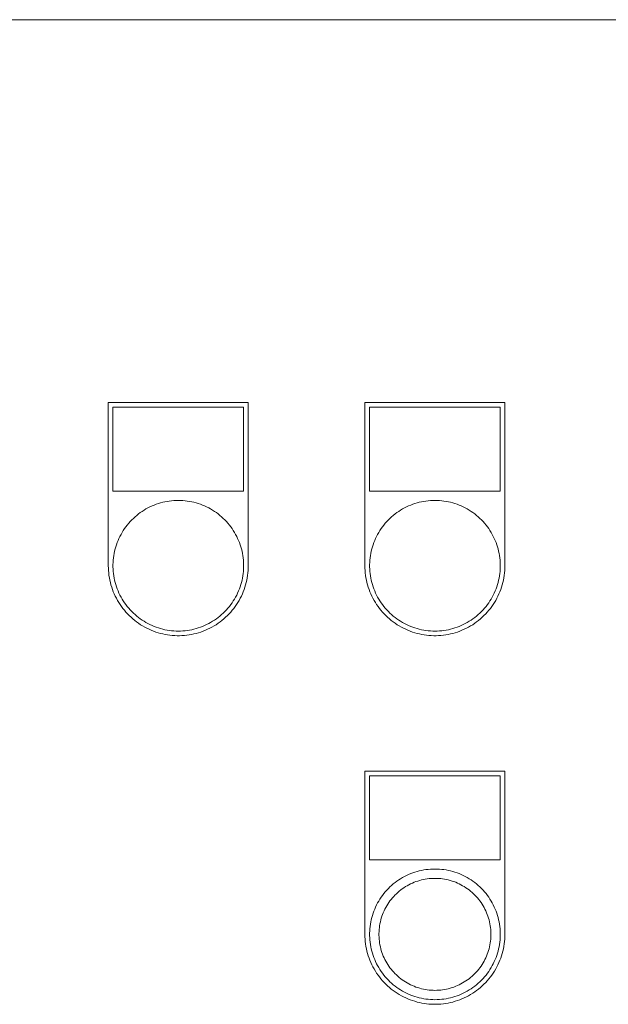
# Model space of a CAD drawing. Units: millimetres. Extents: x -1406 to 3034, y -2000 to 3167.
# Drawn here: x 316 to 442, y 1502 to 1713 of the extents above; entities that cross this region are included whole.
import ezdxf

# ---------------------------------------------------------------- set-up
doc = ezdxf.new("R2010")
doc.units = ezdxf.units.MM
for name, color, linetype, lineweight, true_color in [('Make2D$Visible$Curves$0', 7, 'Continuous', 0, 0xe6e6e6), ('Make2D$Visible$Curves$cabinet', 7, 'Continuous', 0, 0xf3f3f3), ('Make2D$Visible$Curves$CHROME', 7, 'Continuous', 0, 0xffffff), ('Make2D$Visible$Curves$GREEN', 7, 'Continuous', 0, 0x00cc33), ('Make2D$Visible$Curves$YELLOW', 2, 'Continuous', 0, 0xffff00)]:
    doc.layers.add(name, color=color, linetype=linetype, lineweight=lineweight, true_color=true_color)

msp = doc.modelspace()

# ---------------------------------------------------------------- linework, layer by layer
at = {"layer": 'Make2D$Visible$Curves$0', "color": 254, "true_color": 0xe6e6e6}
for points in [[(335.2, 1596.26), (335.2, 1631.26)], [(335.2, 1631.26), (365.2, 1631.26)], [(365.2, 1631.26), (365.2, 1596.26)], [(390.2, 1596.26), (390.2, 1631.26)], [(390.2, 1631.26), (420.2, 1631.26)], [(420.2, 1631.26), (420.2, 1596.26)], [(336.2, 1630.26), (336.2, 1612.26)], [(364.2, 1630.26), (336.2, 1630.26)], [(364.2, 1612.26), (364.2, 1630.26)], [(391.2, 1630.26), (391.2, 1612.26)], [(419.2, 1630.26), (391.2, 1630.26)], [(419.2, 1612.26), (419.2, 1630.26)], [(336.2, 1612.26), (364.2, 1612.26)], [(391.2, 1612.26), (419.2, 1612.26)], [(365.2, 1596.26), (365.19, 1595.75), (365.16, 1595.23), (365.12, 1594.71), (365.06, 1594.2), (364.98, 1593.69), (364.88, 1593.18), (364.76, 1592.67), (364.63, 1592.17), (364.48, 1591.68), (364.31, 1591.19), (364.13, 1590.7), (363.93, 1590.23), (363.71, 1589.76), (363.48, 1589.29), (363.23, 1588.84), (362.97, 1588.39), (362.69, 1587.96), (362.4, 1587.53), (362.09, 1587.12), (361.76, 1586.71), (361.43, 1586.32), (361.08, 1585.94), (360.71, 1585.57), (360.34, 1585.21), (359.95, 1584.87), (359.55, 1584.54), (359.14, 1584.22), (358.72, 1583.92), (358.29, 1583.63), (357.85, 1583.36), (357.4, 1583.11), (356.94, 1582.86), (356.47, 1582.64), (356, 1582.43), (355.52, 1582.24), (355.03, 1582.06), (354.54, 1581.91), (354.04, 1581.76), (353.54, 1581.64), (353.03, 1581.53), (352.52, 1581.45), (352.01, 1581.37), (351.49, 1581.32), (350.98, 1581.28), (350.46, 1581.27), (349.94, 1581.27), (349.42, 1581.28), (348.91, 1581.32), (348.39, 1581.37), (347.88, 1581.45), (347.37, 1581.53), (346.86, 1581.64), (346.36, 1581.76), (345.86, 1581.91), (345.37, 1582.06), (344.88, 1582.24), (344.4, 1582.43), (343.93, 1582.64), (343.46, 1582.86), (343, 1583.11), (342.55, 1583.36), (342.11, 1583.63), (341.68, 1583.92), (341.26, 1584.22), (340.85, 1584.54), (340.45, 1584.87), (340.06, 1585.21), (339.69, 1585.57), (339.32, 1585.94), (338.97, 1586.32), (338.64, 1586.71), (338.31, 1587.12), (338, 1587.53), (337.71, 1587.96), (337.43, 1588.39), (337.17, 1588.84), (336.92, 1589.29), (336.69, 1589.76), (336.47, 1590.23), (336.27, 1590.7), (336.09, 1591.19), (335.92, 1591.68), (335.77, 1592.17), (335.64, 1592.67), (335.52, 1593.18), (335.42, 1593.69), (335.34, 1594.2), (335.28, 1594.71), (335.24, 1595.23), (335.21, 1595.75), (335.2, 1596.26)], [(420.2, 1596.26), (420.19, 1595.75), (420.16, 1595.23), (420.12, 1594.71), (420.06, 1594.2), (419.98, 1593.69), (419.88, 1593.18), (419.76, 1592.67), (419.63, 1592.17), (419.48, 1591.68), (419.31, 1591.19), (419.13, 1590.7), (418.93, 1590.23), (418.71, 1589.76), (418.48, 1589.29), (418.23, 1588.84), (417.97, 1588.39), (417.69, 1587.96), (417.4, 1587.53), (417.09, 1587.12), (416.76, 1586.71), (416.43, 1586.32), (416.08, 1585.94), (415.71, 1585.57), (415.34, 1585.21), (414.95, 1584.87), (414.55, 1584.54), (414.14, 1584.22), (413.72, 1583.92), (413.29, 1583.63), (412.85, 1583.36), (412.4, 1583.11), (411.94, 1582.86), (411.47, 1582.64), (411, 1582.43), (410.52, 1582.24), (410.03, 1582.06), (409.54, 1581.91), (409.04, 1581.76), (408.54, 1581.64), (408.03, 1581.53), (407.52, 1581.45), (407.01, 1581.37), (406.49, 1581.32), (405.98, 1581.28), (405.46, 1581.27), (404.94, 1581.27), (404.42, 1581.28), (403.91, 1581.32), (403.39, 1581.37), (402.88, 1581.45), (402.37, 1581.53), (401.86, 1581.64), (401.36, 1581.76), (400.86, 1581.91), (400.37, 1582.06), (399.88, 1582.24), (399.4, 1582.43), (398.93, 1582.64), (398.46, 1582.86), (398, 1583.11), (397.55, 1583.36), (397.11, 1583.63), (396.68, 1583.92), (396.26, 1584.22), (395.85, 1584.54), (395.45, 1584.87), (395.06, 1585.21), (394.69, 1585.57), (394.32, 1585.94), (393.97, 1586.32), (393.64, 1586.71), (393.31, 1587.12), (393, 1587.53), (392.71, 1587.96), (392.43, 1588.39), (392.17, 1588.84), (391.92, 1589.29), (391.69, 1589.76), (391.47, 1590.23), (391.27, 1590.7), (391.09, 1591.19), (390.92, 1591.68), (390.77, 1592.17), (390.64, 1592.67), (390.52, 1593.18), (390.42, 1593.69), (390.34, 1594.2), (390.28, 1594.71), (390.24, 1595.23), (390.21, 1595.75), (390.2, 1596.26)], [(390.2, 1517.26), (390.2, 1552.26)], [(390.2, 1552.26), (420.2, 1552.26)], [(391.2, 1551.26), (391.2, 1533.26)], [(419.2, 1551.26), (391.2, 1551.26)], [(419.2, 1533.26), (419.2, 1551.26)], [(420.2, 1552.26), (420.2, 1517.26)], [(391.2, 1533.26), (419.2, 1533.26)], [(420.2, 1517.26), (420.19, 1516.75), (420.16, 1516.23), (420.12, 1515.71), (420.06, 1515.2), (419.98, 1514.69), (419.88, 1514.18), (419.76, 1513.67), (419.63, 1513.17), (419.48, 1512.68), (419.31, 1512.19), (419.13, 1511.7), (418.93, 1511.23), (418.71, 1510.76), (418.48, 1510.29), (418.23, 1509.84), (417.97, 1509.39), (417.69, 1508.96), (417.4, 1508.53), (417.09, 1508.12), (416.76, 1507.71), (416.43, 1507.32), (416.08, 1506.94), (415.71, 1506.57), (415.34, 1506.21), (414.95, 1505.87), (414.55, 1505.54), (414.14, 1505.22), (413.72, 1504.92), (413.29, 1504.63), (412.85, 1504.36), (412.4, 1504.11), (411.94, 1503.86), (411.47, 1503.64), (411, 1503.43), (410.52, 1503.24), (410.03, 1503.06), (409.54, 1502.91), (409.04, 1502.76), (408.54, 1502.64), (408.03, 1502.53), (407.52, 1502.45), (407.01, 1502.37), (406.49, 1502.32), (405.98, 1502.28), (405.46, 1502.27), (404.94, 1502.27), (404.42, 1502.28), (403.91, 1502.32), (403.39, 1502.37), (402.88, 1502.45), (402.37, 1502.53), (401.86, 1502.64), (401.36, 1502.76), (400.86, 1502.91), (400.37, 1503.06), (399.88, 1503.24), (399.4, 1503.43), (398.93, 1503.64), (398.46, 1503.86), (398, 1504.11), (397.55, 1504.36), (397.11, 1504.63), (396.68, 1504.92), (396.26, 1505.22), (395.85, 1505.54), (395.45, 1505.87), (395.06, 1506.21), (394.69, 1506.57), (394.32, 1506.94), (393.97, 1507.32), (393.64, 1507.71), (393.31, 1508.12), (393, 1508.53), (392.71, 1508.96), (392.43, 1509.39), (392.17, 1509.84), (391.92, 1510.29), (391.69, 1510.76), (391.47, 1511.23), (391.27, 1511.7), (391.09, 1512.19), (390.92, 1512.68), (390.77, 1513.17), (390.64, 1513.67), (390.52, 1514.18), (390.42, 1514.69), (390.34, 1515.2), (390.28, 1515.71), (390.24, 1516.23), (390.21, 1516.75), (390.2, 1517.26)]]:
    msp.add_lwpolyline(points, dxfattribs=at)
at = {"layer": 'Make2D$Visible$Curves$cabinet', "color": 9, "true_color": 0xbebebe}
msp.add_lwpolyline([(595.2, 1713.29), (5.2, 1713.29)], dxfattribs=at)
at = {"layer": 'Make2D$Visible$Curves$CHROME', "color": 254, "true_color": 0xe6e6e6}
for points in [[(405.2, 1531.26), (404.72, 1531.26), (404.23, 1531.23), (403.75, 1531.19), (403.27, 1531.13), (402.8, 1531.06), (402.32, 1530.97), (401.85, 1530.86), (401.38, 1530.73), (400.92, 1530.59), (400.46, 1530.44), (400.01, 1530.27), (399.56, 1530.08), (399.13, 1529.88), (398.69, 1529.66), (398.27, 1529.43), (397.85, 1529.18), (397.45, 1528.92), (397.05, 1528.65), (396.66, 1528.36), (396.28, 1528.06), (395.92, 1527.74), (395.56, 1527.42), (395.22, 1527.08), (394.88, 1526.73), (394.56, 1526.37), (394.25, 1525.99), (393.96, 1525.61), (393.68, 1525.22), (393.41, 1524.82), (393.16, 1524.4), (392.92, 1523.98), (392.69, 1523.56), (392.48, 1523.12), (392.29, 1522.68), (392.11, 1522.23), (391.95, 1521.77), (391.8, 1521.31), (391.67, 1520.85), (391.55, 1520.38), (391.45, 1519.91), (391.37, 1519.43), (391.3, 1518.95), (391.25, 1518.47), (391.22, 1517.99), (391.2, 1517.51), (391.2, 1517.02), (391.22, 1516.54), (391.25, 1516.06), (391.3, 1515.58), (391.37, 1515.1), (391.45, 1514.62), (391.55, 1514.15), (391.67, 1513.68), (391.8, 1513.22), (391.95, 1512.75), (392.11, 1512.3), (392.29, 1511.85), (392.48, 1511.41), (392.69, 1510.97), (392.92, 1510.55), (393.16, 1510.13), (393.41, 1509.71), (393.68, 1509.31), (393.96, 1508.92), (394.25, 1508.54), (394.56, 1508.16), (394.88, 1507.8), (395.22, 1507.45), (395.56, 1507.11), (395.92, 1506.79), (396.28, 1506.47), (396.66, 1506.17), (397.05, 1505.88), (397.45, 1505.61), (397.85, 1505.35), (398.27, 1505.1), (398.69, 1504.87), (399.13, 1504.65), (399.56, 1504.45), (400.01, 1504.26), (400.46, 1504.09), (400.92, 1503.93), (401.38, 1503.8), (401.85, 1503.67), (402.32, 1503.56), (402.8, 1503.47), (403.27, 1503.4), (403.75, 1503.34), (404.23, 1503.3), (404.72, 1503.27), (405.2, 1503.26)], [(405.2, 1531.26), (405.68, 1531.26), (406.17, 1531.23), (406.65, 1531.19), (407.13, 1531.13), (407.6, 1531.06), (408.08, 1530.97), (408.55, 1530.86), (409.02, 1530.73), (409.48, 1530.59), (409.94, 1530.44), (410.39, 1530.27), (410.84, 1530.08), (411.27, 1529.88), (411.71, 1529.66), (412.13, 1529.43), (412.55, 1529.18), (412.95, 1528.92), (413.35, 1528.65), (413.74, 1528.36), (414.12, 1528.06), (414.48, 1527.74), (414.84, 1527.42), (415.18, 1527.08), (415.52, 1526.73), (415.84, 1526.37), (416.15, 1525.99), (416.44, 1525.61), (416.72, 1525.22), (416.99, 1524.82), (417.24, 1524.4), (417.48, 1523.98), (417.71, 1523.56), (417.92, 1523.12), (418.11, 1522.68), (418.29, 1522.23), (418.45, 1521.77), (418.6, 1521.31), (418.73, 1520.85), (418.85, 1520.38), (418.95, 1519.91), (419.03, 1519.43), (419.1, 1518.95), (419.15, 1518.47), (419.18, 1517.99), (419.2, 1517.51), (419.2, 1517.02), (419.18, 1516.54), (419.15, 1516.06), (419.1, 1515.58), (419.03, 1515.1), (418.95, 1514.62), (418.85, 1514.15), (418.73, 1513.68), (418.6, 1513.22), (418.45, 1512.75), (418.29, 1512.3), (418.11, 1511.85), (417.92, 1511.41), (417.71, 1510.97), (417.48, 1510.55), (417.24, 1510.13), (416.99, 1509.71), (416.72, 1509.31), (416.44, 1508.92), (416.15, 1508.54), (415.84, 1508.16), (415.52, 1507.8), (415.18, 1507.45), (414.84, 1507.11), (414.48, 1506.79), (414.12, 1506.47), (413.74, 1506.17), (413.35, 1505.88), (412.95, 1505.61), (412.55, 1505.35), (412.13, 1505.1), (411.71, 1504.87), (411.27, 1504.65), (410.84, 1504.45), (410.39, 1504.26), (409.94, 1504.09), (409.48, 1503.93), (409.02, 1503.8), (408.55, 1503.67), (408.08, 1503.56), (407.6, 1503.47), (407.13, 1503.4), (406.65, 1503.34), (406.17, 1503.3), (405.68, 1503.27), (405.2, 1503.26)], [(405.2, 1505.26), (404.79, 1505.27), (404.37, 1505.29), (403.96, 1505.33), (403.55, 1505.38), (403.14, 1505.44), (402.73, 1505.52), (402.33, 1505.61), (401.93, 1505.72), (401.53, 1505.84), (401.14, 1505.97), (400.75, 1506.12), (400.37, 1506.28), (399.99, 1506.45), (399.62, 1506.64), (399.26, 1506.84), (398.9, 1507.05), (398.55, 1507.27), (398.21, 1507.51), (397.88, 1507.75), (397.56, 1508.01), (397.24, 1508.28), (396.94, 1508.56), (396.64, 1508.85), (396.36, 1509.15), (396.08, 1509.46), (395.82, 1509.78), (395.57, 1510.11), (395.32, 1510.45), (395.09, 1510.79), (394.88, 1511.15), (394.67, 1511.51), (394.48, 1511.87), (394.3, 1512.25), (394.13, 1512.62), (393.98, 1513.01), (393.84, 1513.4), (393.71, 1513.79), (393.6, 1514.19), (393.5, 1514.59), (393.42, 1515), (393.34, 1515.41), (393.29, 1515.82), (393.24, 1516.23), (393.22, 1516.64), (393.2, 1517.06), (393.2, 1517.47), (393.22, 1517.89), (393.24, 1518.3), (393.29, 1518.71), (393.34, 1519.12), (393.42, 1519.53), (393.5, 1519.93), (393.6, 1520.34), (393.71, 1520.74), (393.84, 1521.13), (393.98, 1521.52), (394.13, 1521.9), (394.3, 1522.28), (394.48, 1522.66), (394.67, 1523.02), (394.88, 1523.38), (395.09, 1523.74), (395.32, 1524.08), (395.57, 1524.42), (395.82, 1524.75), (396.08, 1525.07), (396.36, 1525.38), (396.64, 1525.68), (396.94, 1525.97), (397.24, 1526.25), (397.56, 1526.52), (397.88, 1526.77), (398.21, 1527.02), (398.55, 1527.26), (398.9, 1527.48), (399.26, 1527.69), (399.62, 1527.89), (399.99, 1528.08), (400.37, 1528.25), (400.75, 1528.41), (401.14, 1528.56), (401.53, 1528.69), (401.93, 1528.81), (402.33, 1528.92), (402.73, 1529.01), (403.14, 1529.09), (403.55, 1529.15), (403.96, 1529.2), (404.37, 1529.24), (404.79, 1529.26), (405.2, 1529.26)], [(405.2, 1529.26), (405.61, 1529.26), (406.03, 1529.24), (406.44, 1529.2), (406.85, 1529.15), (407.26, 1529.09), (407.67, 1529.01), (408.07, 1528.92), (408.47, 1528.81), (408.87, 1528.69), (409.26, 1528.56), (409.65, 1528.41), (410.03, 1528.25), (410.41, 1528.08), (410.78, 1527.89), (411.14, 1527.69), (411.5, 1527.48), (411.85, 1527.26), (412.19, 1527.02), (412.52, 1526.77), (412.84, 1526.52), (413.16, 1526.25), (413.46, 1525.97), (413.76, 1525.68), (414.04, 1525.38), (414.32, 1525.07), (414.58, 1524.75), (414.83, 1524.42), (415.08, 1524.08), (415.31, 1523.74), (415.52, 1523.38), (415.73, 1523.02), (415.92, 1522.66), (416.1, 1522.28), (416.27, 1521.9), (416.42, 1521.52), (416.56, 1521.13), (416.69, 1520.74), (416.8, 1520.34), (416.9, 1519.93), (416.98, 1519.53), (417.06, 1519.12), (417.11, 1518.71), (417.16, 1518.3), (417.18, 1517.89), (417.2, 1517.47), (417.2, 1517.06), (417.18, 1516.64), (417.16, 1516.23), (417.11, 1515.82), (417.06, 1515.41), (416.98, 1515), (416.9, 1514.59), (416.8, 1514.19), (416.69, 1513.79), (416.56, 1513.4), (416.42, 1513.01), (416.27, 1512.62), (416.1, 1512.25), (415.92, 1511.87), (415.73, 1511.51), (415.52, 1511.15), (415.31, 1510.79), (415.08, 1510.45), (414.83, 1510.11), (414.58, 1509.78), (414.32, 1509.46), (414.04, 1509.15), (413.76, 1508.85), (413.46, 1508.56), (413.16, 1508.28), (412.84, 1508.01), (412.52, 1507.75), (412.19, 1507.51), (411.85, 1507.27), (411.5, 1507.05), (411.14, 1506.84), (410.78, 1506.64), (410.41, 1506.45), (410.03, 1506.28), (409.65, 1506.12), (409.26, 1505.97), (408.87, 1505.84), (408.47, 1505.72), (408.07, 1505.61), (407.67, 1505.52), (407.26, 1505.44), (406.85, 1505.38), (406.44, 1505.33), (406.03, 1505.29), (405.61, 1505.27), (405.2, 1505.26)]]:
    msp.add_lwpolyline(points, dxfattribs=at)
at = {"layer": 'Make2D$Visible$Curves$GREEN'}
for points in [[(350.2, 1610.26), (349.72, 1610.26), (349.23, 1610.23), (348.75, 1610.19), (348.27, 1610.13), (347.8, 1610.06), (347.32, 1609.97), (346.85, 1609.86), (346.38, 1609.73), (345.92, 1609.59), (345.46, 1609.44), (345.01, 1609.27), (344.56, 1609.08), (344.13, 1608.88), (343.69, 1608.66), (343.27, 1608.43), (342.85, 1608.18), (342.45, 1607.92), (342.05, 1607.65), (341.66, 1607.36), (341.28, 1607.06), (340.92, 1606.74), (340.56, 1606.42), (340.22, 1606.08), (339.88, 1605.73), (339.56, 1605.37), (339.25, 1604.99), (338.96, 1604.61), (338.68, 1604.22), (338.41, 1603.82), (338.16, 1603.4), (337.92, 1602.98), (337.69, 1602.56), (337.48, 1602.12), (337.29, 1601.68), (337.11, 1601.23), (336.95, 1600.77), (336.8, 1600.31), (336.67, 1599.85), (336.55, 1599.38), (336.45, 1598.91), (336.37, 1598.43), (336.3, 1597.95), (336.25, 1597.47), (336.22, 1596.99), (336.2, 1596.51), (336.2, 1596.02), (336.22, 1595.54), (336.25, 1595.06), (336.3, 1594.58), (336.37, 1594.1), (336.45, 1593.62), (336.55, 1593.15), (336.67, 1592.68), (336.8, 1592.22), (336.95, 1591.75), (337.11, 1591.3), (337.29, 1590.85), (337.48, 1590.41), (337.69, 1589.97), (337.92, 1589.55), (338.16, 1589.13), (338.41, 1588.71), (338.68, 1588.31), (338.96, 1587.92), (339.25, 1587.54), (339.56, 1587.16), (339.88, 1586.8), (340.22, 1586.45), (340.56, 1586.11), (340.92, 1585.79), (341.28, 1585.47), (341.66, 1585.17), (342.05, 1584.88), (342.45, 1584.61), (342.85, 1584.35), (343.27, 1584.1), (343.69, 1583.87), (344.13, 1583.65), (344.56, 1583.45), (345.01, 1583.26), (345.46, 1583.09), (345.92, 1582.93), (346.38, 1582.8), (346.85, 1582.67), (347.32, 1582.56), (347.8, 1582.47), (348.27, 1582.4), (348.75, 1582.34), (349.23, 1582.3), (349.72, 1582.27), (350.2, 1582.26)], [(350.2, 1610.26), (350.68, 1610.26), (351.17, 1610.23), (351.65, 1610.19), (352.13, 1610.13), (352.6, 1610.06), (353.08, 1609.97), (353.55, 1609.86), (354.02, 1609.73), (354.48, 1609.59), (354.94, 1609.44), (355.39, 1609.27), (355.84, 1609.08), (356.27, 1608.88), (356.71, 1608.66), (357.13, 1608.43), (357.55, 1608.18), (357.95, 1607.92), (358.35, 1607.65), (358.74, 1607.36), (359.12, 1607.06), (359.48, 1606.74), (359.84, 1606.42), (360.18, 1606.08), (360.52, 1605.73), (360.84, 1605.37), (361.15, 1604.99), (361.44, 1604.61), (361.72, 1604.22), (361.99, 1603.82), (362.24, 1603.4), (362.48, 1602.98), (362.71, 1602.56), (362.92, 1602.12), (363.11, 1601.68), (363.29, 1601.23), (363.45, 1600.77), (363.6, 1600.31), (363.73, 1599.85), (363.85, 1599.38), (363.95, 1598.91), (364.03, 1598.43), (364.1, 1597.95), (364.15, 1597.47), (364.18, 1596.99), (364.2, 1596.51), (364.2, 1596.02), (364.18, 1595.54), (364.15, 1595.06), (364.1, 1594.58), (364.03, 1594.1), (363.95, 1593.62), (363.85, 1593.15), (363.73, 1592.68), (363.6, 1592.22), (363.45, 1591.75), (363.29, 1591.3), (363.11, 1590.85), (362.92, 1590.41), (362.71, 1589.97), (362.48, 1589.55), (362.24, 1589.13), (361.99, 1588.71), (361.72, 1588.31), (361.44, 1587.92), (361.15, 1587.54), (360.84, 1587.16), (360.52, 1586.8), (360.18, 1586.45), (359.84, 1586.11), (359.48, 1585.79), (359.12, 1585.47), (358.74, 1585.17), (358.35, 1584.88), (357.95, 1584.61), (357.55, 1584.35), (357.13, 1584.1), (356.71, 1583.87), (356.27, 1583.65), (355.84, 1583.45), (355.39, 1583.26), (354.94, 1583.09), (354.48, 1582.93), (354.02, 1582.8), (353.55, 1582.67), (353.08, 1582.56), (352.6, 1582.47), (352.13, 1582.4), (351.65, 1582.34), (351.17, 1582.3), (350.68, 1582.27), (350.2, 1582.26)]]:
    msp.add_lwpolyline(points, dxfattribs=at)
at = {"layer": 'Make2D$Visible$Curves$YELLOW'}
for points in [[(405.2, 1610.26), (404.72, 1610.26), (404.23, 1610.23), (403.75, 1610.19), (403.27, 1610.13), (402.8, 1610.06), (402.32, 1609.97), (401.85, 1609.86), (401.38, 1609.73), (400.92, 1609.59), (400.46, 1609.44), (400.01, 1609.27), (399.56, 1609.08), (399.13, 1608.88), (398.69, 1608.66), (398.27, 1608.43), (397.85, 1608.18), (397.45, 1607.92), (397.05, 1607.65), (396.66, 1607.36), (396.28, 1607.06), (395.92, 1606.74), (395.56, 1606.42), (395.22, 1606.08), (394.88, 1605.73), (394.56, 1605.37), (394.25, 1604.99), (393.96, 1604.61), (393.68, 1604.22), (393.41, 1603.82), (393.16, 1603.4), (392.92, 1602.98), (392.69, 1602.56), (392.48, 1602.12), (392.29, 1601.68), (392.11, 1601.23), (391.95, 1600.77), (391.8, 1600.31), (391.67, 1599.85), (391.55, 1599.38), (391.45, 1598.91), (391.37, 1598.43), (391.3, 1597.95), (391.25, 1597.47), (391.22, 1596.99), (391.2, 1596.51), (391.2, 1596.02), (391.22, 1595.54), (391.25, 1595.06), (391.3, 1594.58), (391.37, 1594.1), (391.45, 1593.62), (391.55, 1593.15), (391.67, 1592.68), (391.8, 1592.22), (391.95, 1591.75), (392.11, 1591.3), (392.29, 1590.85), (392.48, 1590.41), (392.69, 1589.97), (392.92, 1589.55), (393.16, 1589.13), (393.41, 1588.71), (393.68, 1588.31), (393.96, 1587.92), (394.25, 1587.54), (394.56, 1587.16), (394.88, 1586.8), (395.22, 1586.45), (395.56, 1586.11), (395.92, 1585.79), (396.28, 1585.47), (396.66, 1585.17), (397.05, 1584.88), (397.45, 1584.61), (397.85, 1584.35), (398.27, 1584.1), (398.69, 1583.87), (399.13, 1583.65), (399.56, 1583.45), (400.01, 1583.26), (400.46, 1583.09), (400.92, 1582.93), (401.38, 1582.8), (401.85, 1582.67), (402.32, 1582.56), (402.8, 1582.47), (403.27, 1582.4), (403.75, 1582.34), (404.23, 1582.3), (404.72, 1582.27), (405.2, 1582.26)], [(405.2, 1610.26), (405.68, 1610.26), (406.17, 1610.23), (406.65, 1610.19), (407.13, 1610.13), (407.6, 1610.06), (408.08, 1609.97), (408.55, 1609.86), (409.02, 1609.73), (409.48, 1609.59), (409.94, 1609.44), (410.39, 1609.27), (410.84, 1609.08), (411.27, 1608.88), (411.71, 1608.66), (412.13, 1608.43), (412.55, 1608.18), (412.95, 1607.92), (413.35, 1607.65), (413.74, 1607.36), (414.12, 1607.06), (414.48, 1606.74), (414.84, 1606.42), (415.18, 1606.08), (415.52, 1605.73), (415.84, 1605.37), (416.15, 1604.99), (416.44, 1604.61), (416.72, 1604.22), (416.99, 1603.82), (417.24, 1603.4), (417.48, 1602.98), (417.71, 1602.56), (417.92, 1602.12), (418.11, 1601.68), (418.29, 1601.23), (418.45, 1600.77), (418.6, 1600.31), (418.73, 1599.85), (418.85, 1599.38), (418.95, 1598.91), (419.03, 1598.43), (419.1, 1597.95), (419.15, 1597.47), (419.18, 1596.99), (419.2, 1596.51), (419.2, 1596.02), (419.18, 1595.54), (419.15, 1595.06), (419.1, 1594.58), (419.03, 1594.1), (418.95, 1593.62), (418.85, 1593.15), (418.73, 1592.68), (418.6, 1592.22), (418.45, 1591.75), (418.29, 1591.3), (418.11, 1590.85), (417.92, 1590.41), (417.71, 1589.97), (417.48, 1589.55), (417.24, 1589.13), (416.99, 1588.71), (416.72, 1588.31), (416.44, 1587.92), (416.15, 1587.54), (415.84, 1587.16), (415.52, 1586.8), (415.18, 1586.45), (414.84, 1586.11), (414.48, 1585.79), (414.12, 1585.47), (413.74, 1585.17), (413.35, 1584.88), (412.95, 1584.61), (412.55, 1584.35), (412.13, 1584.1), (411.71, 1583.87), (411.27, 1583.65), (410.84, 1583.45), (410.39, 1583.26), (409.94, 1583.09), (409.48, 1582.93), (409.02, 1582.8), (408.55, 1582.67), (408.08, 1582.56), (407.6, 1582.47), (407.13, 1582.4), (406.65, 1582.34), (406.17, 1582.3), (405.68, 1582.27), (405.2, 1582.26)]]:
    msp.add_lwpolyline(points, dxfattribs=at)

doc.saveas('drawing.dxf')
